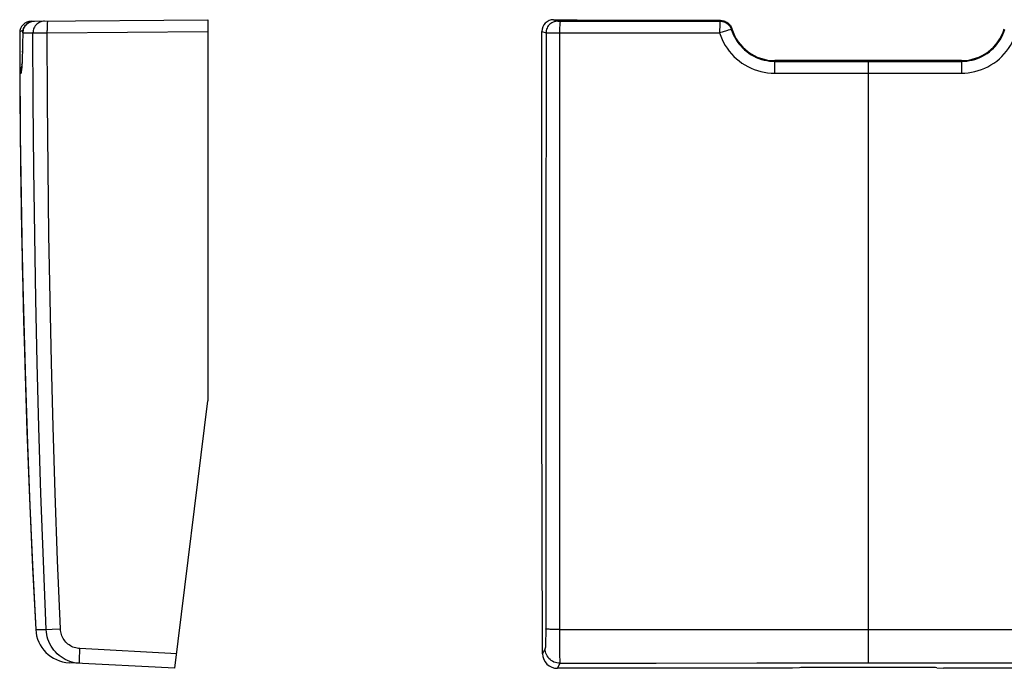
# Model space of a CAD drawing. Units: millimetres. Extents: x 104.2 to 180.2, y 91 to 147.4.
# Drawn here: x 108.2 to 141.7, y 91 to 113 of the extents above; entities that cross this region are included whole.
import ezdxf

# ---------------------------------------------------------------- set-up
doc = ezdxf.new("R2010")
doc.units = ezdxf.units.MM
doc.header["$LTSCALE"] = 16.335
for name, color, linetype in [('ASSI', 7, 'CONTINUOUS'), ('DRAFT', 7, 'CONTINUOUS'), ('RACCORDO', 7, 'CONTINUOUS'), ('SUPERFICI', 7, 'CONTINUOUS')]:
    doc.layers.add(name, color=color, linetype=linetype)

msp = doc.modelspace()

# ---------------------------------------------------------------- linework, layer by layer
at = {"layer": 'ASSI', "color": 7, "linetype": 'CONTINUOUS'}
for p, q in [((108.599, 112.964), (114.602, 113.016)), ((114.602, 113.016), (114.602, 100.049)), ((126.368, 113.016), (127.168, 113.016)), ((127.168, 112.989), (127.168, 113.016)), ((132.051, 112.989), (127.168, 112.989)), ((132.092, 112.987), (132.128, 112.982)), ((108.202, 112.563), (108.204, 111.768)), ((108.307, 112.569), (108.306, 112.475)), ((108.307, 112.569), (108.308, 112.593)), ((125.968, 100.049), (125.968, 112.616)), ((108.302, 112.269), (108.299, 112.082)), ((108.306, 112.475), (108.302, 112.269)), ((108.294, 111.914), (108.291, 111.794)), ((108.299, 112.082), (108.294, 111.914)), ((108.204, 111.768), (108.223, 109.094)), ((108.284, 111.614), (108.281, 111.549)), ((108.287, 111.687), (108.284, 111.614)), ((108.291, 111.794), (108.287, 111.687)), ((140.243, 111.624), (133.893, 111.624)), ((108.272, 111.396), (108.27, 111.37)), ((108.274, 111.424), (108.272, 111.396)), ((108.276, 111.456), (108.274, 111.424)), ((108.278, 111.491), (108.276, 111.456)), ((108.281, 111.549), (108.278, 111.491)), ((108.206, 111.197), (108.207, 111.197)), ((108.207, 111.197), (108.211, 110.372)), ((108.223, 109.094), (108.25, 106.991)), ((108.246, 107.25), (108.287, 104.889)), ((108.285, 105.04), (108.336, 102.786)), ((108.292, 104.676), (108.316, 103.557)), ((108.316, 103.557), (108.396, 100.684)), ((108.377, 101.285), (108.467, 98.582)), ((113.485, 90.954), (114.602, 100.049)), ((125.995, 91.451), (125.968, 100.049)), ((108.451, 99.015), (108.55, 96.48)), ((108.538, 96.744), (108.643, 94.379)), ((108.638, 94.474), (108.747, 92.279)), ((108.747, 92.279), (108.747, 92.279)), ((113.485, 90.954), (109.882, 91.143)), ((134.498, 90.954), (126.496, 90.954)), ((134.731, 90.976), (134.498, 90.954)), ((139.144, 90.983), (134.991, 90.983)), ((139.404, 90.976), (139.637, 90.954)), ((156.998, 90.954), (139.637, 90.954))]:
    msp.add_line(p, q, dxfattribs=at)
at = {"layer": 'ASSI', "color": 253, "linetype": 'CONTINUOUS'}
for p, q in [((126.368, 113.016), (126.51, 112.969)), ((126.534, 112.968), (126.556, 112.968)), ((126.556, 112.968), (132.033, 112.965)), ((132.033, 112.965), (132.051, 112.989)), ((108.309, 112.606), (108.307, 112.564)), ((108.307, 112.569), (108.307, 112.564)), ((108.307, 112.564), (108.655, 112.567)), ((108.316, 112.647), (108.309, 112.606)), ((108.655, 112.567), (109.14, 112.569)), ((109.139, 112.731), (109.139, 112.652)), ((109.14, 112.569), (114.602, 112.616)), ((125.968, 112.616), (126.111, 112.569)), ((126.111, 112.569), (126.108, 104.087)), ((126.175, 112.568), (132.016, 112.564)), ((126.567, 112.567), (126.565, 92.272)), ((132.023, 112.887), (132.022, 112.861)), ((132.394, 112.68), (132.359, 112.67)), ((132.414, 112.685), (132.434, 112.706)), ((108.294, 111.914), (108.296, 111.947)), ((108.287, 111.687), (108.287, 111.688)), ((133.893, 111.624), (133.893, 111.599)), ((133.893, 111.599), (140.243, 111.599)), ((140.243, 111.624), (140.243, 111.197)), ((108.271, 111.367), (108.272, 111.396)), ((108.275, 111.419), (108.275, 111.44)), ((108.278, 111.477), (108.278, 111.491)), ((108.281, 111.542), (108.281, 111.549)), ((133.883, 111.36), (133.882, 111.28)), ((133.882, 111.28), (133.882, 111.197)), ((108.207, 111.197), (108.249, 111.197)), ((133.882, 111.197), (140.243, 111.197)), ((126.108, 104.087), (126.104, 97.263)), ((126.104, 97.263), (126.099, 92.196)), ((108.747, 92.279), (108.752, 92.279)), ((108.752, 92.279), (108.788, 92.278)), ((108.788, 92.278), (109.102, 92.272)), ((109.102, 92.272), (109.108, 92.272)), ((109.108, 92.272), (109.312, 92.281)), ((109.312, 92.281), (109.588, 92.293)), ((126.099, 92.196), (126.098, 92.055)), ((126.565, 92.272), (133.273, 92.278)), ((126.565, 92.272), (126.566, 92.022)), ((133.273, 92.278), (160.779, 92.279)), ((126.096, 91.967), (126.095, 91.886)), ((126.098, 92.055), (126.096, 91.967)), ((126.566, 92.022), (126.569, 91.641)), ((110.242, 91.374), (110.246, 91.47)), ((113.546, 91.451), (110.253, 91.624)), ((126.081, 91.624), (125.995, 91.451)), ((126.569, 91.641), (126.571, 91.449)), ((110.239, 91.29), (110.242, 91.374)), ((126.581, 91.125), (126.496, 90.954)), ((126.571, 91.449), (126.573, 91.343)), ((126.573, 91.343), (126.575, 91.255)), ((126.581, 91.125), (129.855, 91.134)), ((129.855, 91.134), (133.279, 91.141)), ((133.279, 91.141), (137.068, 91.143)), ((137.068, 91.143), (161.964, 91.142))]:
    msp.add_line(p, q, dxfattribs=at)
at = {"layer": 'ASSI', "color": 7, "linetype": 'CONTINUOUS'}
for points in [[(108.308, 112.593), (108.313, 112.635), (108.323, 112.676), (108.337, 112.716), (108.355, 112.755), (108.377, 112.791), (108.403, 112.825), (108.433, 112.856), (108.466, 112.884), (108.502, 112.908), (108.54, 112.928), (108.579, 112.944), (108.62, 112.955), (108.661, 112.962), (108.703, 112.965)], [(132.051, 112.989), (132.055, 112.989), (132.06, 112.989), (132.065, 112.989), (132.069, 112.989), (132.074, 112.989), (132.078, 112.988), (132.083, 112.988), (132.087, 112.988), (132.092, 112.987)], [(132.128, 112.982), (132.164, 112.973), (132.198, 112.961), (132.231, 112.946), (132.263, 112.929), (132.292, 112.908), (132.32, 112.885), (132.346, 112.86), (132.369, 112.832), (132.39, 112.802), (132.408, 112.77), (132.423, 112.737)], [(132.423, 112.737), (132.424, 112.734), (132.425, 112.73), (132.427, 112.727), (132.428, 112.723), (132.429, 112.72), (132.43, 112.716), (132.431, 112.713), (132.432, 112.709), (132.434, 112.706)], [(108.27, 111.37), (108.268, 111.348), (108.268, 111.338), (108.267, 111.329), (108.266, 111.321), (108.265, 111.314), (108.265, 111.307), (108.264, 111.302), (108.264, 111.298), (108.263, 111.295), (108.263, 111.292)], [(108.211, 110.372), (108.233, 108.1), (108.246, 107.25)], [(108.254, 106.738), (108.268, 105.828), (108.285, 105.04)]]:
    msp.add_lwpolyline(points, dxfattribs=at)
at = {"layer": 'ASSI', "color": 253, "linetype": 'CONTINUOUS'}
for points in [[(108.542, 112.929), (108.505, 112.91), (108.47, 112.887), (108.438, 112.861), (108.409, 112.831), (108.382, 112.798), (108.36, 112.763), (108.341, 112.726), (108.326, 112.687), (108.316, 112.647)], [(108.599, 112.964), (108.599, 112.962), (108.598, 112.955), (108.598, 112.949)], [(109.05, 112.968), (109.008, 112.965), (108.968, 112.958), (108.927, 112.947), (108.889, 112.932), (108.852, 112.913), (108.817, 112.89), (108.785, 112.864), (108.756, 112.834), (108.73, 112.802), (108.708, 112.766), (108.689, 112.729), (108.674, 112.69), (108.663, 112.65), (108.657, 112.609), (108.655, 112.567)], [(109.147, 112.969), (109.146, 112.966), (109.145, 112.96), (109.144, 112.949), (109.143, 112.934), (109.142, 112.915), (109.141, 112.892), (109.141, 112.866), (109.14, 112.836), (109.14, 112.804), (109.139, 112.731)], [(126.51, 112.969), (126.469, 112.966), (126.427, 112.96), (126.387, 112.949), (126.348, 112.934), (126.311, 112.915), (126.275, 112.892), (126.243, 112.866), (126.213, 112.836), (126.187, 112.804), (126.164, 112.769), (126.145, 112.731), (126.13, 112.692), (126.119, 112.652), (126.113, 112.61), (126.111, 112.569)], [(126.51, 112.969), (126.511, 112.969), (126.513, 112.968), (126.515, 112.968), (126.519, 112.968), (126.523, 112.968), (126.534, 112.968)], [(126.602, 112.968), (126.598, 112.965), (126.595, 112.958), (126.591, 112.947), (126.588, 112.932), (126.585, 112.913), (126.582, 112.89), (126.579, 112.864), (126.576, 112.834), (126.574, 112.802), (126.572, 112.766), (126.571, 112.729), (126.569, 112.69), (126.568, 112.65), (126.568, 112.609), (126.567, 112.567)], [(132.033, 112.965), (132.031, 112.962), (132.03, 112.955), (132.028, 112.944), (132.026, 112.929), (132.023, 112.887)], [(132.033, 112.965), (132.075, 112.963), (132.117, 112.956), (132.157, 112.945), (132.197, 112.93), (132.234, 112.91), (132.27, 112.887), (132.302, 112.86), (132.332, 112.83), (132.358, 112.797), (132.381, 112.762), (132.4, 112.724), (132.414, 112.685)], [(108.222, 112.6), (108.211, 112.588), (108.205, 112.575), (108.202, 112.563)], [(108.316, 112.647), (108.304, 112.644), (108.278, 112.634), (108.255, 112.623), (108.237, 112.612), (108.222, 112.6)], [(109.102, 92.272), (109.008, 94.604), (108.926, 96.897), (108.856, 99.153), (108.798, 101.346), (108.75, 103.5), (108.712, 105.692), (108.682, 107.946), (108.663, 110.238), (108.655, 112.567)], [(109.588, 92.293), (109.494, 94.623), (109.412, 96.914), (109.341, 99.168), (109.282, 101.358), (109.235, 103.51), (109.197, 105.7), (109.168, 107.952), (109.149, 110.242), (109.139, 112.652)], [(126.111, 112.569), (126.114, 112.568), (126.123, 112.568), (126.175, 112.568)], [(132.018, 112.763), (132.017, 112.687), (132.016, 112.647), (132.016, 112.606), (132.016, 112.564)], [(132.213, 112.625), (132.176, 112.614), (132.137, 112.602), (132.097, 112.589), (132.057, 112.576), (132.016, 112.564)], [(132.016, 112.564), (132.054, 112.455), (132.099, 112.348), (132.15, 112.244), (132.207, 112.142), (132.271, 112.043), (132.341, 111.948), (132.417, 111.857), (132.498, 111.77), (132.585, 111.688), (132.677, 111.612), (132.773, 111.542), (132.873, 111.477), (132.977, 111.419), (133.084, 111.367), (133.194, 111.322), (133.306, 111.284), (133.42, 111.253), (133.535, 111.228), (133.65, 111.211), (133.766, 111.201), (133.882, 111.197)], [(132.022, 112.861), (132.02, 112.798), (132.018, 112.763)], [(132.359, 112.67), (132.31, 112.655), (132.28, 112.646), (132.213, 112.625)], [(132.414, 112.685), (132.412, 112.685), (132.405, 112.683), (132.394, 112.68)], [(132.414, 112.685), (132.444, 112.598), (132.48, 112.513), (132.52, 112.43), (132.566, 112.349), (132.616, 112.271), (132.672, 112.195), (132.732, 112.123), (132.796, 112.054), (132.865, 111.989), (132.937, 111.929), (133.014, 111.873), (133.093, 111.822), (133.175, 111.775), (133.26, 111.734), (133.347, 111.698), (133.436, 111.668), (133.526, 111.643), (133.617, 111.624), (133.709, 111.61), (133.801, 111.602), (133.893, 111.599)], [(140.243, 111.599), (140.334, 111.602), (140.426, 111.61), (140.517, 111.623), (140.608, 111.643), (140.698, 111.667), (140.787, 111.698), (140.874, 111.733), (140.959, 111.774), (141.041, 111.82), (141.121, 111.871), (141.197, 111.927), (141.27, 111.988), (141.338, 112.052), (141.403, 112.121), (141.463, 112.193), (141.519, 112.269), (141.57, 112.348), (141.615, 112.429), (141.656, 112.512), (141.691, 112.597), (141.721, 112.684)], [(140.243, 111.197), (140.358, 111.2), (140.474, 111.211), (140.588, 111.228), (140.702, 111.252), (140.816, 111.283), (140.927, 111.321), (141.037, 111.366), (141.144, 111.418), (141.247, 111.476), (141.347, 111.54), (141.443, 111.611), (141.534, 111.687), (141.621, 111.768), (141.702, 111.855), (141.778, 111.946), (141.848, 112.041), (141.912, 112.14), (141.97, 112.242), (142.02, 112.346), (142.065, 112.453), (142.103, 112.563)], [(133.893, 111.599), (133.892, 111.597), (133.89, 111.59), (133.889, 111.579), (133.888, 111.563), (133.887, 111.544), (133.886, 111.521), (133.886, 111.495), (133.885, 111.465), (133.884, 111.432), (133.883, 111.36)], [(137.068, 111.599), (137.068, 111.596), (137.068, 91.143)], [(108.249, 111.197), (108.252, 111.201), (108.255, 111.211), (108.258, 111.228), (108.261, 111.253), (108.265, 111.284), (108.268, 111.322), (108.269, 111.359)], [(108.265, 111.311), (108.257, 111.28), (108.251, 111.239), (108.249, 111.197)], [(109.909, 91.189), (109.83, 91.22), (109.754, 91.255), (109.68, 91.297), (109.61, 91.343), (109.542, 91.394), (109.479, 91.449), (109.42, 91.509), (109.365, 91.573), (109.314, 91.641), (109.269, 91.712), (109.228, 91.786), (109.193, 91.863), (109.164, 91.941), (109.14, 92.022), (109.121, 92.104), (109.109, 92.188), (109.102, 92.272)], [(110.253, 91.624), (110.204, 91.628), (110.155, 91.636), (110.107, 91.647), (110.06, 91.661), (110.014, 91.679), (109.969, 91.7), (109.926, 91.724), (109.884, 91.751), (109.845, 91.781), (109.808, 91.813), (109.773, 91.849), (109.741, 91.886), (109.711, 91.925), (109.685, 91.967), (109.661, 92.01), (109.641, 92.055), (109.623, 92.101), (109.609, 92.148), (109.599, 92.196), (109.591, 92.244), (109.588, 92.293)], [(126.565, 92.272), (126.468, 92.273), (126.421, 92.273), (126.376, 92.274), (126.333, 92.275), (126.293, 92.277), (126.255, 92.278), (126.221, 92.28), (126.191, 92.281), (126.164, 92.283), (126.142, 92.285), (126.124, 92.287), (126.111, 92.289), (126.103, 92.291), (126.099, 92.293)], [(126.095, 91.886), (126.093, 91.813), (126.092, 91.781), (126.091, 91.751), (126.09, 91.724), (126.089, 91.7), (126.088, 91.679), (126.087, 91.661), (126.085, 91.647), (126.084, 91.636), (126.083, 91.628), (126.081, 91.624)], [(110.246, 91.47), (110.25, 91.572), (110.253, 91.624)], [(126.581, 91.125), (126.529, 91.127), (126.477, 91.136), (126.427, 91.149), (126.378, 91.168), (126.332, 91.192), (126.288, 91.22), (126.247, 91.253), (126.21, 91.29), (126.177, 91.331), (126.149, 91.374), (126.125, 91.421), (126.106, 91.47), (126.093, 91.52), (126.084, 91.572), (126.081, 91.624)], [(110.24, 91.125), (110.156, 91.132), (110.072, 91.145), (109.99, 91.164), (109.909, 91.189)], [(110.24, 91.125), (110.239, 91.127), (110.238, 91.136), (110.237, 91.149), (110.237, 91.168), (110.237, 91.192), (110.237, 91.22), (110.238, 91.253), (110.239, 91.29)], [(126.575, 91.255), (126.576, 91.22), (126.577, 91.189), (126.578, 91.164), (126.579, 91.145), (126.58, 91.132), (126.581, 91.125)]]:
    msp.add_lwpolyline(points, dxfattribs=at)
at = {"layer": 'ASSI', "color": 7, "linetype": 'CONTINUOUS'}
for centre, radius, start, end in [((108.602, 112.564), 0.4, 90.5, 180.0733), ((133.893, 113.149), 1.525, 196.9121, 270), ((140.243, 113.149), 1.525, 270, 343.0879), ((108.606, 111.199), 0.4, 146.432, 180.2698), ((109.945, 92.342), 1.2, 183.0013, 267)]:
    msp.add_arc(centre, radius, start, end, dxfattribs=at)
for centre, major_axis, ratio, start_param, end_param in [((126.368, 112.616), (0.38, -0.127), 0.999619, 1.8926, 3.463168), ((126.495, 91.452), (0.494, -0.081), 0.994328, -2.975719, -1.406293), ((134.991, 90.968), (0.3, 0), 0.052464, 1.570796, 2.617994), ((139.144, 90.968), (0.3, 0), 0.052464, 0.523599, 1.570796)]:
    msp.add_ellipse(centre, major_axis=major_axis, ratio=ratio, start_param=start_param, end_param=end_param, dxfattribs=at)
at = {"layer": 'DRAFT', "color": 7, "linetype": 'CONTINUOUS'}
for p, q in [((127.168, 112.989), (127.168, 113.016)), ((128.968, 112.989), (127.168, 112.989)), ((140.243, 111.624), (133.893, 111.624)), ((156.998, 90.954), (139.637, 90.954))]:
    msp.add_line(p, q, dxfattribs=at)
at = {"layer": 'RACCORDO', "color": 7, "linetype": 'CONTINUOUS'}
for p, q in [((108.599, 112.964), (114.602, 113.016)), ((114.602, 113.016), (114.602, 100.049)), ((126.368, 113.016), (127.168, 113.016)), ((132.051, 112.989), (128.968, 112.989)), ((132.092, 112.987), (132.128, 112.982)), ((108.202, 112.563), (108.204, 111.768)), ((108.307, 112.569), (108.306, 112.475)), ((108.307, 112.569), (108.308, 112.593)), ((125.968, 100.049), (125.968, 112.616)), ((108.302, 112.269), (108.299, 112.082)), ((108.306, 112.475), (108.302, 112.269)), ((108.294, 111.914), (108.291, 111.794)), ((108.299, 112.082), (108.294, 111.914)), ((108.204, 111.768), (108.223, 109.094)), ((108.284, 111.614), (108.281, 111.549)), ((108.287, 111.687), (108.284, 111.614)), ((108.291, 111.794), (108.287, 111.687)), ((108.272, 111.396), (108.27, 111.37)), ((108.274, 111.424), (108.272, 111.396)), ((108.276, 111.456), (108.274, 111.424)), ((108.278, 111.491), (108.276, 111.456)), ((108.281, 111.549), (108.278, 111.491)), ((108.206, 111.197), (108.207, 111.197)), ((113.485, 90.954), (114.602, 100.049)), ((125.995, 91.451), (125.968, 100.049)), ((108.747, 92.279), (108.747, 92.279)), ((113.485, 90.954), (109.882, 91.143)), ((134.498, 90.954), (126.496, 90.954)), ((134.731, 90.976), (134.498, 90.954)), ((139.144, 90.983), (134.991, 90.983)), ((139.404, 90.976), (139.637, 90.954))]:
    msp.add_line(p, q, dxfattribs=at)
at = {"layer": 'RACCORDO', "color": 253, "linetype": 'CONTINUOUS'}
for p, q in [((126.368, 113.016), (126.51, 112.969)), ((126.534, 112.968), (126.556, 112.968)), ((126.556, 112.968), (132.033, 112.965)), ((132.033, 112.965), (132.051, 112.989)), ((108.309, 112.606), (108.307, 112.564)), ((108.307, 112.569), (108.307, 112.564)), ((108.307, 112.564), (108.655, 112.567)), ((108.316, 112.647), (108.309, 112.606)), ((108.655, 112.567), (109.14, 112.569)), ((109.139, 112.731), (109.139, 112.652)), ((109.14, 112.569), (114.602, 112.616)), ((125.968, 112.616), (126.111, 112.569)), ((126.111, 112.569), (126.108, 104.087)), ((126.175, 112.568), (132.016, 112.564)), ((126.567, 112.567), (126.565, 92.272)), ((132.023, 112.887), (132.022, 112.861)), ((132.394, 112.68), (132.359, 112.67)), ((132.414, 112.685), (132.434, 112.706)), ((108.294, 111.914), (108.296, 111.947)), ((108.287, 111.687), (108.287, 111.688)), ((133.893, 111.624), (133.893, 111.599)), ((133.893, 111.599), (140.243, 111.599)), ((140.243, 111.624), (140.243, 111.197)), ((108.271, 111.367), (108.272, 111.396)), ((108.275, 111.419), (108.275, 111.44)), ((108.278, 111.477), (108.278, 111.491)), ((108.281, 111.542), (108.281, 111.549)), ((133.883, 111.36), (133.882, 111.28)), ((133.882, 111.28), (133.882, 111.197)), ((108.207, 111.197), (108.249, 111.197)), ((133.882, 111.197), (140.243, 111.197)), ((126.108, 104.087), (126.104, 97.263)), ((126.104, 97.263), (126.099, 92.196)), ((108.747, 92.279), (108.752, 92.279)), ((108.752, 92.279), (108.788, 92.278)), ((108.788, 92.278), (109.102, 92.272)), ((109.102, 92.272), (109.108, 92.272)), ((109.108, 92.272), (109.312, 92.281)), ((109.312, 92.281), (109.588, 92.293)), ((126.099, 92.196), (126.098, 92.055)), ((126.565, 92.272), (133.273, 92.278)), ((126.565, 92.272), (126.566, 92.022)), ((133.273, 92.278), (160.779, 92.279)), ((126.096, 91.967), (126.095, 91.886)), ((126.098, 92.055), (126.096, 91.967)), ((126.566, 92.022), (126.569, 91.641)), ((110.242, 91.374), (110.246, 91.47)), ((113.546, 91.451), (110.253, 91.624)), ((126.081, 91.624), (125.995, 91.451)), ((126.569, 91.641), (126.571, 91.449)), ((110.239, 91.29), (110.242, 91.374)), ((126.581, 91.125), (126.496, 90.954)), ((126.571, 91.449), (126.573, 91.343)), ((126.573, 91.343), (126.575, 91.255)), ((126.581, 91.125), (129.855, 91.134)), ((129.855, 91.134), (133.279, 91.141)), ((133.279, 91.141), (137.068, 91.143)), ((137.068, 91.143), (161.964, 91.142))]:
    msp.add_line(p, q, dxfattribs=at)
at = {"layer": 'RACCORDO', "color": 7, "linetype": 'CONTINUOUS'}
for points in [[(108.308, 112.593), (108.313, 112.635), (108.323, 112.676), (108.337, 112.716), (108.355, 112.755), (108.377, 112.791), (108.403, 112.825), (108.433, 112.856), (108.466, 112.884), (108.502, 112.908), (108.54, 112.928), (108.579, 112.944), (108.62, 112.955), (108.661, 112.962), (108.703, 112.965)], [(132.051, 112.989), (132.055, 112.989), (132.06, 112.989), (132.065, 112.989), (132.069, 112.989), (132.074, 112.989), (132.078, 112.988), (132.083, 112.988), (132.087, 112.988), (132.092, 112.987)], [(132.128, 112.982), (132.164, 112.973), (132.198, 112.961), (132.231, 112.946), (132.263, 112.929), (132.292, 112.908), (132.32, 112.885), (132.346, 112.86), (132.369, 112.832), (132.39, 112.802), (132.408, 112.77), (132.423, 112.737)], [(132.423, 112.737), (132.424, 112.734), (132.425, 112.73), (132.427, 112.727), (132.428, 112.723), (132.429, 112.72), (132.43, 112.716), (132.431, 112.713), (132.432, 112.709), (132.434, 112.706)], [(108.27, 111.37), (108.268, 111.348), (108.268, 111.338), (108.267, 111.329), (108.266, 111.321), (108.265, 111.314), (108.265, 111.307), (108.264, 111.302), (108.264, 111.298), (108.263, 111.295), (108.263, 111.292)], [(108.223, 109.094), (108.25, 106.991), (108.287, 104.889), (108.336, 102.786), (108.396, 100.684), (108.467, 98.582), (108.55, 96.48), (108.643, 94.379), (108.747, 92.279)]]:
    msp.add_lwpolyline(points, dxfattribs=at)
at = {"layer": 'RACCORDO', "color": 253, "linetype": 'CONTINUOUS'}
for points in [[(108.542, 112.929), (108.505, 112.91), (108.47, 112.887), (108.438, 112.861), (108.409, 112.831), (108.382, 112.798), (108.36, 112.763), (108.341, 112.726), (108.326, 112.687), (108.316, 112.647)], [(108.599, 112.964), (108.599, 112.962), (108.598, 112.955), (108.598, 112.949)], [(109.05, 112.968), (109.008, 112.965), (108.968, 112.958), (108.927, 112.947), (108.889, 112.932), (108.852, 112.913), (108.817, 112.89), (108.785, 112.864), (108.756, 112.834), (108.73, 112.802), (108.708, 112.766), (108.689, 112.729), (108.674, 112.69), (108.663, 112.65), (108.657, 112.609), (108.655, 112.567)], [(109.147, 112.969), (109.146, 112.966), (109.145, 112.96), (109.144, 112.949), (109.143, 112.934), (109.142, 112.915), (109.141, 112.892), (109.141, 112.866), (109.14, 112.836), (109.14, 112.804), (109.139, 112.731)], [(126.51, 112.969), (126.469, 112.966), (126.427, 112.96), (126.387, 112.949), (126.348, 112.934), (126.311, 112.915), (126.275, 112.892), (126.243, 112.866), (126.213, 112.836), (126.187, 112.804), (126.164, 112.769), (126.145, 112.731), (126.13, 112.692), (126.119, 112.652), (126.113, 112.61), (126.111, 112.569)], [(126.51, 112.969), (126.511, 112.969), (126.513, 112.968), (126.515, 112.968), (126.519, 112.968), (126.523, 112.968), (126.534, 112.968)], [(126.602, 112.968), (126.598, 112.965), (126.595, 112.958), (126.591, 112.947), (126.588, 112.932), (126.585, 112.913), (126.582, 112.89), (126.579, 112.864), (126.576, 112.834), (126.574, 112.802), (126.572, 112.766), (126.571, 112.729), (126.569, 112.69), (126.568, 112.65), (126.568, 112.609), (126.567, 112.567)], [(132.033, 112.965), (132.031, 112.962), (132.03, 112.955), (132.028, 112.944), (132.026, 112.929), (132.023, 112.887)], [(132.033, 112.965), (132.075, 112.963), (132.117, 112.956), (132.157, 112.945), (132.197, 112.93), (132.234, 112.91), (132.27, 112.887), (132.302, 112.86), (132.332, 112.83), (132.358, 112.797), (132.381, 112.762), (132.4, 112.724), (132.414, 112.685)], [(108.222, 112.6), (108.211, 112.588), (108.205, 112.575), (108.202, 112.563)], [(108.316, 112.647), (108.304, 112.644), (108.278, 112.634), (108.255, 112.623), (108.237, 112.612), (108.222, 112.6)], [(109.102, 92.272), (109.008, 94.604), (108.926, 96.897), (108.856, 99.153), (108.798, 101.346), (108.75, 103.5), (108.712, 105.692), (108.682, 107.946), (108.663, 110.238), (108.655, 112.567)], [(109.588, 92.293), (109.494, 94.623), (109.412, 96.914), (109.341, 99.168), (109.282, 101.358), (109.235, 103.51), (109.197, 105.7), (109.168, 107.952), (109.149, 110.242), (109.139, 112.652)], [(126.111, 112.569), (126.114, 112.568), (126.123, 112.568), (126.175, 112.568)], [(132.018, 112.763), (132.017, 112.687), (132.016, 112.647), (132.016, 112.606), (132.016, 112.564)], [(132.213, 112.625), (132.176, 112.614), (132.137, 112.602), (132.097, 112.589), (132.057, 112.576), (132.016, 112.564)], [(132.016, 112.564), (132.054, 112.455), (132.099, 112.348), (132.15, 112.244), (132.207, 112.142), (132.271, 112.043), (132.341, 111.948), (132.417, 111.857), (132.498, 111.77), (132.585, 111.688), (132.677, 111.612), (132.773, 111.542), (132.873, 111.477), (132.977, 111.419), (133.084, 111.367), (133.194, 111.322), (133.306, 111.284), (133.42, 111.253), (133.535, 111.228), (133.65, 111.211), (133.766, 111.201), (133.882, 111.197)], [(132.022, 112.861), (132.02, 112.798), (132.018, 112.763)], [(132.359, 112.67), (132.31, 112.655), (132.28, 112.646), (132.213, 112.625)], [(132.414, 112.685), (132.412, 112.685), (132.405, 112.683), (132.394, 112.68)], [(132.414, 112.685), (132.444, 112.598), (132.48, 112.513), (132.52, 112.43), (132.566, 112.349), (132.616, 112.271), (132.672, 112.195), (132.732, 112.123), (132.796, 112.054), (132.865, 111.989), (132.937, 111.929), (133.014, 111.873), (133.093, 111.822), (133.175, 111.775), (133.26, 111.734), (133.347, 111.698), (133.436, 111.668), (133.526, 111.643), (133.617, 111.624), (133.709, 111.61), (133.801, 111.602), (133.893, 111.599)], [(140.243, 111.599), (140.334, 111.602), (140.426, 111.61), (140.517, 111.623), (140.608, 111.643), (140.698, 111.667), (140.787, 111.698), (140.874, 111.733), (140.959, 111.774), (141.041, 111.82), (141.121, 111.871), (141.197, 111.927), (141.27, 111.988), (141.338, 112.052), (141.403, 112.121), (141.463, 112.193), (141.519, 112.269), (141.57, 112.348), (141.615, 112.429), (141.656, 112.512), (141.691, 112.597), (141.721, 112.684)], [(140.243, 111.197), (140.358, 111.2), (140.474, 111.211), (140.588, 111.228), (140.702, 111.252), (140.816, 111.283), (140.927, 111.321), (141.037, 111.366), (141.144, 111.418), (141.247, 111.476), (141.347, 111.54), (141.443, 111.611), (141.534, 111.687), (141.621, 111.768), (141.702, 111.855), (141.778, 111.946), (141.848, 112.041), (141.912, 112.14), (141.97, 112.242), (142.02, 112.346), (142.065, 112.453), (142.103, 112.563)], [(133.893, 111.599), (133.892, 111.597), (133.89, 111.59), (133.889, 111.579), (133.888, 111.563), (133.887, 111.544), (133.886, 111.521), (133.886, 111.495), (133.885, 111.465), (133.884, 111.432), (133.883, 111.36)], [(137.068, 111.599), (137.068, 111.596), (137.068, 91.143)], [(108.249, 111.197), (108.252, 111.201), (108.255, 111.211), (108.258, 111.228), (108.261, 111.253), (108.265, 111.284), (108.268, 111.322), (108.269, 111.359)], [(108.265, 111.311), (108.257, 111.28), (108.251, 111.239), (108.249, 111.197)], [(109.909, 91.189), (109.83, 91.22), (109.754, 91.255), (109.68, 91.297), (109.61, 91.343), (109.542, 91.394), (109.479, 91.449), (109.42, 91.509), (109.365, 91.573), (109.314, 91.641), (109.269, 91.712), (109.228, 91.786), (109.193, 91.863), (109.164, 91.941), (109.14, 92.022), (109.121, 92.104), (109.109, 92.188), (109.102, 92.272)], [(110.253, 91.624), (110.204, 91.628), (110.155, 91.636), (110.107, 91.647), (110.06, 91.661), (110.014, 91.679), (109.969, 91.7), (109.926, 91.724), (109.884, 91.751), (109.845, 91.781), (109.808, 91.813), (109.773, 91.849), (109.741, 91.886), (109.711, 91.925), (109.685, 91.967), (109.661, 92.01), (109.641, 92.055), (109.623, 92.101), (109.609, 92.148), (109.599, 92.196), (109.591, 92.244), (109.588, 92.293)], [(126.565, 92.272), (126.468, 92.273), (126.421, 92.273), (126.376, 92.274), (126.333, 92.275), (126.293, 92.277), (126.255, 92.278), (126.221, 92.28), (126.191, 92.281), (126.164, 92.283), (126.142, 92.285), (126.124, 92.287), (126.111, 92.289), (126.103, 92.291), (126.099, 92.293)], [(126.095, 91.886), (126.093, 91.813), (126.092, 91.781), (126.091, 91.751), (126.09, 91.724), (126.089, 91.7), (126.088, 91.679), (126.087, 91.661), (126.085, 91.647), (126.084, 91.636), (126.083, 91.628), (126.081, 91.624)], [(110.246, 91.47), (110.25, 91.572), (110.253, 91.624)], [(126.581, 91.125), (126.529, 91.127), (126.477, 91.136), (126.427, 91.149), (126.378, 91.168), (126.332, 91.192), (126.288, 91.22), (126.247, 91.253), (126.21, 91.29), (126.177, 91.331), (126.149, 91.374), (126.125, 91.421), (126.106, 91.47), (126.093, 91.52), (126.084, 91.572), (126.081, 91.624)], [(110.24, 91.125), (110.156, 91.132), (110.072, 91.145), (109.99, 91.164), (109.909, 91.189)], [(110.24, 91.125), (110.239, 91.127), (110.238, 91.136), (110.237, 91.149), (110.237, 91.168), (110.237, 91.192), (110.237, 91.22), (110.238, 91.253), (110.239, 91.29)], [(126.575, 91.255), (126.576, 91.22), (126.577, 91.189), (126.578, 91.164), (126.579, 91.145), (126.58, 91.132), (126.581, 91.125)]]:
    msp.add_lwpolyline(points, dxfattribs=at)
at = {"layer": 'RACCORDO', "color": 7, "linetype": 'CONTINUOUS'}
for centre, radius, start, end in [((108.602, 112.564), 0.4, 90.5, 180.0733), ((133.893, 113.149), 1.525, 196.9121, 270), ((140.243, 113.149), 1.525, 270, 343.0879), ((108.606, 111.199), 0.4, 146.432, 180.2698), ((109.945, 92.342), 1.2, 182.9907, 267)]:
    msp.add_arc(centre, radius, start, end, dxfattribs=at)
for centre, major_axis, ratio, start_param, end_param in [((126.368, 112.616), (0.38, -0.127), 0.999619, 1.8926, 3.463168), ((126.495, 91.452), (0.494, -0.081), 0.994328, -2.975719, -1.406293), ((134.991, 90.968), (0.3, 0), 0.052464, 1.570796, 2.617994), ((139.144, 90.968), (0.3, 0), 0.052464, 0.523599, 1.570796)]:
    msp.add_ellipse(centre, major_axis=major_axis, ratio=ratio, start_param=start_param, end_param=end_param, dxfattribs=at)
at = {"layer": 'SUPERFICI', "color": 7, "linetype": 'CONTINUOUS'}
for p, q in [((108.206, 111.284), (108.211, 110.372)), ((108.211, 110.372), (108.233, 108.1)), ((108.233, 108.1), (108.268, 105.828)), ((108.268, 105.828), (108.316, 103.557)), ((108.316, 103.557), (108.377, 101.285))]:
    msp.add_line(p, q, dxfattribs=at)
msp.add_lwpolyline([(108.377, 101.285), (108.451, 99.015), (108.538, 96.744), (108.638, 94.474), (108.747, 92.279)], dxfattribs=at)

doc.saveas('drawing.dxf')
